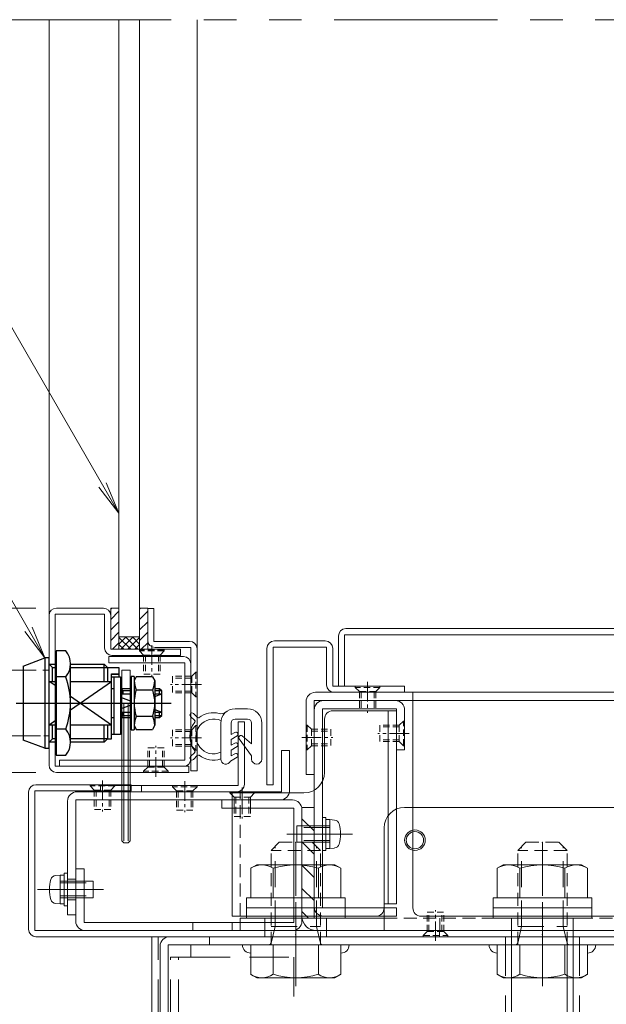
# Model space of a CAD drawing. Extents: x -8881 to 1094, y -6233 to 457.
# Drawn here: x -2188 to -1475, y -5205 to -4006 of the extents above; entities that cross this region are included whole.
import ezdxf

# ---------------------------------------------------------------- set-up
doc = ezdxf.new("R2010")
doc.units = 0
doc.header["$LTSCALE"] = 25
for name, pattern in [('CENTER2', [28.575, 19.05, -3.175, 3.175, -3.175]), ('DASHED2', [9.525, 6.35, -3.175]), ('JBORDER', [23, 20, -1, 1, -1]), ('PHANTOM2', [31.75, 15.875, -3.175, 3.175, -3.175, 3.175, -3.175])]:
    doc.linetypes.add(name, pattern=pattern)
for name, color, linetype, lineweight in [('AM_0', 7, 'CONTINUOUS', 20), ('AM_11', 3, 'PHANTOM2', 9), ('AM_2', 121, 'CONTINUOUS', 9), ('AM_3', 6, 'DASHED2', 9), ('AM_5', 3, 'CONTINUOUS', 9), ('AM_7', 4, 'CENTER2', 9), ('AM_8', 1, 'CONTINUOUS', 9), ('CONT_M_3', 3, 'CONTINUOUS', 20), ('CONT_M_6', 6, 'CONTINUOUS', 20), ('DASH_M_3', 3, 'DASHED2', 20)]:
    doc.layers.add(name, color=color, linetype=linetype, lineweight=lineweight)
doc.layers.add('LAYER18', color=7, linetype='CONTINUOUS')

msp = doc.modelspace()

# ---------------------------------------------------------------- linework, layer by layer
at = {"layer": 'AM_0'}
for p, q in [((-2152.4, -4006.3), (-2152.4, -4731.5)), ((-1972.4, -4772), (-1972.4, -4006.3)), ((-2152.4, -4913.5), (-2152.4, -4731.5)), ((-2144.9, -4730), (-2144.9, -4915)), ((-2084.9, -4730), (-2144.9, -4730)), ((-2086.4, -4722.5), (-2143.4, -4722.5)), ((-2084.9, -4730), (-2084.9, -4771)), ((-2077.4, -4731.5), (-2077.4, -4772.5)), ((-1879.9, -4770), (-1879.9, -4937.5)), ((-1879.9, -4770), (-1814.9, -4770)), ((-1878.4, -4762.5), (-1816.4, -4762.5)), ((-1814.9, -4770), (-1814.9, -4816)), ((-1992.4, -4772.5), (-2077.4, -4772.5)), ((-1992.4, -4780), (-2075.9, -4780)), ((-1992.4, -4780), (-1992.4, -4772.5)), ((-1992.4, -4780), (-1992.4, -4772.5)), ((-1887.4, -4771.5), (-1887.4, -4937.5)), ((-1807.4, -4771.5), (-1807.4, -4817.5)), ((-2402.4, -4798.1), (-2183.9, -4798.1)), ((-1807.4, -4817.5), (-1719.9, -4817.5)), ((-1719.9, -4817.5), (-1719.9, -4825)), ((-1805.9, -4825), (-1719.9, -4825)), ((-1818.4, -4835), (-1729.9, -4835)), ((-1829.9, -5086), (-1829.9, -4846.5)), ((-1819.9, -4845), (-1729.9, -4845)), ((-1819.9, -5087.5), (-1819.9, -4845)), ((-1729.9, -4845), (-1729.9, -4895)), ((-1719.9, -4845), (-1719.9, -4895)), ((-2402.4, -4878.1), (-2170.6, -4878.1)), ((-1859.9, -4896), (-1869.9, -4896)), ((-1869.9, -4946), (-1869.9, -4896)), ((-1859.9, -4944.5), (-1859.9, -4896)), ((-1729.9, -4895), (-1719.9, -4895)), ((-2144.9, -4915), (-1982.4, -4915)), ((-2143.4, -4922.5), (-1982.4, -4922.5)), ((-1982.4, -4922.5), (-1982.4, -4915)), ((-2168.4, -4937.5), (-2052.4, -4937.5)), ((-2052.4, -4937.5), (-2052.4, -4945)), ((-1887.4, -4937.5), (-1879.9, -4937.5)), ((-2177.4, -4946.5), (-2177.4, -5113.5)), ((-2169.9, -4945), (-2169.9, -5115)), ((-2169.9, -4945), (-2052.4, -4945)), ((-1869.9, -4946), (-2118.4, -4946)), ((-1917.4, -4948.5), (-1917.4, -4973.5)), ((-2129.9, -5096), (-2129.9, -4957.5)), ((-1869.9, -4956), (-2119.9, -4956)), ((-2119.9, -5096), (-2119.9, -4956)), ((-1942.4, -4966), (-1942.4, -4956)), ((-1856.4, -4956), (-1942.4, -4956)), ((-1927.4, -4966), (-1927.4, -4956)), ((-1907.4, -4956), (-1907.4, -4966)), ((-1854.9, -4966), (-1942.4, -4966)), ((-1854.9, -5105), (-1854.9, -4966)), ((-1844.9, -5103.5), (-1844.9, -4967.5)), ((-1815.9, -4977.5), (-1819.9, -4977.5)), ((-1819.9, -4977.5), (-1819.9, -5017.5)), ((-1815.9, -5017.5), (-1815.9, -4977.5)), ((-1815.9, -5015), (-1815.9, -4980)), ((-1815.9, -4980), (-1810.9, -4980)), ((-1810.9, -5015), (-1810.9, -4980)), ((-1805.3, -4980.5), (-1810.9, -4980)), ((-1810.9, -4980), (-1810.9, -5015)), ((-1810.9, -4987.5), (-1850.9, -4987.5)), ((-1850.9, -5007.5), (-1850.9, -4987.5)), ((-1810.9, -5007.5), (-1850.9, -5007.5)), ((-1819.9, -5017.5), (-1815.9, -5017.5)), ((-1810.9, -5015), (-1815.9, -5015)), ((-1805.3, -5014.5), (-1810.9, -5015)), ((-2133.9, -5045), (-2133.9, -5085)), ((-2129.9, -5045), (-2133.9, -5045)), ((-2129.9, -5085), (-2129.9, -5045)), ((-2119.9, -5103.5), (-2119.9, -5040)), ((-2109.9, -5040), (-2119.9, -5040)), ((-2109.9, -5105), (-2109.9, -5040)), ((-1899.9, -5035), (-1907.2, -5039.2)), ((-1907.2, -5039.2), (-1907.2, -5075)), ((-1804.9, -5035), (-1899.9, -5035)), ((-1879.8, -5039.2), (-1879.8, -5075)), ((-1824.9, -5039.2), (-1824.9, -5075)), ((-1804.9, -5035), (-1797.5, -5039.2)), ((-1797.5, -5039.2), (-1797.5, -5075)), ((-1599.9, -5035), (-1607.2, -5039.2)), ((-1607.2, -5039.2), (-1607.2, -5075)), ((-1504.9, -5035), (-1599.9, -5035)), ((-1579.8, -5039.2), (-1579.8, -5075)), ((-1524.9, -5039.2), (-1524.9, -5075)), ((-1504.9, -5035), (-1497.5, -5039.2)), ((-1497.5, -5039.2), (-1497.5, -5075)), ((-2144.5, -5048), (-2138.9, -5047.5)), ((-2138.9, -5047.5), (-2138.9, -5082.5)), ((-2138.9, -5047.5), (-2133.9, -5047.5)), ((-2138.9, -5082.5), (-2138.9, -5047.5)), ((-2138.9, -5055), (-2098.9, -5055)), ((-2133.9, -5047.5), (-2133.9, -5082.5)), ((-2129.9, -5052.5), (-2119.9, -5052.5)), ((-2098.9, -5055), (-2098.9, -5075)), ((-2137.4, -5065), (-2112.4, -5065)), ((-2138.9, -5075), (-2098.9, -5075)), ((-2119.9, -5077.5), (-2129.9, -5077.5)), ((-1792.4, -5075), (-1912.4, -5075)), ((-1912.4, -5075), (-1912.4, -5100)), ((-1792.4, -5075), (-1792.4, -5100)), ((-1492.4, -5075), (-1612.4, -5075)), ((-1612.4, -5075), (-1612.4, -5100)), ((-1492.4, -5075), (-1492.4, -5100)), ((-2144.5, -5082), (-2138.9, -5082.5)), ((-2133.9, -5082.5), (-2138.9, -5082.5)), ((-2133.9, -5085), (-2129.9, -5085)), ((-1792.4, -5087.5), (-1912.4, -5087.5)), ((-1729.9, -5087.5), (-1819.9, -5087.5)), ((-1729.9, -5097.5), (-1729.9, -5087.5)), ((-1492.4, -5087.5), (-1612.4, -5087.5)), ((-2119.9, -5096), (-2129.9, -5096)), ((-1854.9, -5105), (-2109.9, -5105)), ((-1977.4, -5105), (-1977.4, -5115)), ((-1929.9, -5105), (-1929.9, -5115)), ((-1792.4, -5100), (-1912.4, -5100)), ((-1729.9, -5097.5), (-1818.4, -5097.5)), ((-1492.4, -5100), (-1612.4, -5100)), ((-2169.9, -5115), (-934.9, -5115)), ((-1856.4, -5115), (-2108.4, -5115)), ((-2168.4, -5122.5), (-936.4, -5122.5)), ((-2027.4, -5579.4), (-2027.4, -5122.5)), ((-2027.4, -5122.5), (-1522.4, -5122.5)), ((-1077.4, -5122.5), (-1597.4, -5122.5)), ((-1589.9, -5122.5), (-1589.9, -5579.4)), ((-1522.4, -5122.5), (-1522.4, -5579.4)), ((-1514.9, -5122.5), (-1514.9, -5579.4)), ((-1907.2, -5168.3), (-1907.2, -5132.5)), ((-1907.2, -5132.5), (-1797.5, -5132.5)), ((-1879.8, -5168.3), (-1879.8, -5132.5)), ((-1824.9, -5168.3), (-1824.9, -5132.5)), ((-1797.5, -5168.3), (-1797.5, -5132.5)), ((-1607.2, -5168.3), (-1607.2, -5132.5)), ((-1607.2, -5132.5), (-1497.5, -5132.5)), ((-1579.8, -5168.3), (-1579.8, -5132.5)), ((-1524.9, -5168.3), (-1524.9, -5132.5)), ((-1497.5, -5168.3), (-1497.5, -5132.5)), ((-1899.9, -5172.5), (-1907.2, -5168.3)), ((-1899.9, -5172.5), (-1804.9, -5172.5)), ((-1804.9, -5172.5), (-1797.5, -5168.3)), ((-1599.9, -5172.5), (-1607.2, -5168.3)), ((-1599.9, -5172.5), (-1504.9, -5172.5)), ((-1504.9, -5172.5), (-1497.5, -5168.3))]:
    msp.add_line(p, q, dxfattribs=at)
at = {"layer": 'AM_0', "color": 2}
for p, q in [((-2032.4, -4723), (-2024.9, -4723)), ((-2032.4, -4723), (-2032.4, -4761.5)), ((-2024.9, -4723), (-2024.9, -4763)), ((-1800.4, -4756.5), (-1800.4, -4817.5)), ((-1202.9, -4755), (-1792.9, -4755)), ((-1792.9, -4755), (-1792.9, -4817.5)), ((-1204.4, -4747.5), (-1791.4, -4747.5)), ((-2024.9, -4763), (-1981.4, -4763)), ((-2023.4, -4770.5), (-1979.9, -4770.5)), ((-1979.9, -4770.5), (-1979.9, -4920.5)), ((-1972.4, -4772), (-1972.4, -4920.5)), ((-1800.4, -4817.5), (-1792.9, -4817.5)), ((-1039.9, -4825), (-1828.4, -4825)), ((-1709.9, -4825), (-1709.9, -4835)), ((-1839.9, -4925), (-1839.9, -4836.5)), ((-1039.9, -4835), (-1829.9, -4835)), ((-1829.9, -4925), (-1829.9, -4835)), ((-1709.9, -4835), (-1709.9, -5087.5)), ((-1922.4, -4861), (-1922.4, -4938.5)), ((-1922.4, -4861), (-1914.9, -4861)), ((-1914.9, -4861), (-1914.9, -4937)), ((-1979.9, -4920.5), (-1972.4, -4920.5)), ((-1829.9, -4925), (-1839.9, -4925)), ((-2089.9, -4938.5), (-2089.9, -4946)), ((-2089.9, -4938.5), (-2039.9, -4938.5)), ((-2089.9, -4946), (-2039.9, -4946)), ((-2039.9, -4938.5), (-1922.4, -4938.5)), ((-2039.9, -4938.5), (-2039.9, -4946)), ((-2039.9, -4946), (-1923.9, -4946)), ((-1179.9, -5097.5), (-1699.9, -5097.5))]:
    msp.add_line(p, q, dxfattribs=at)
at = {"layer": 'AM_0', "color": 5}
for p, q in [((-2079.9, -4781.5), (-2079.9, -4789)), ((-1988.9, -4781.5), (-2079.9, -4781.5)), ((-1987.4, -4789), (-2079.9, -4789)), ((-1987.4, -4789), (-1987.4, -4907.5)), ((-1979.9, -4790.5), (-1979.9, -4906)), ((-2139.9, -4907.5), (-2139.9, -4915)), ((-1987.4, -4907.5), (-2139.9, -4907.5)), ((-1988.9, -4915), (-2139.9, -4915)), ((-1844.9, -4965), (-1829.9, -4965)), ((-1844.9, -4965), (-1844.9, -5097.5)), ((-1829.9, -4965), (-1829.9, -5100)), ((-1719.9, -4965), (-1144.9, -4965)), ((-1744.9, -4990), (-1744.9, -5115)), ((-1919.9, -5100), (-1919.9, -5115)), ((-1844.9, -5100), (-1919.9, -5100)), ((-1829.9, -5100), (-1844.9, -5100)), ((-1829.9, -5100), (-1744.9, -5100)), ((-1827.4, -5115), (-1919.9, -5115)), ((-1827.4, -5115), (-1037.4, -5115))]:
    msp.add_line(p, q, dxfattribs=at)
at = {"layer": 'AM_0', "color": 4}
for p, q in [((-2063.9, -4798.1), (-2063.9, -5005.6)), ((-2063.9, -4798.1), (-2053.9, -4798.1)), ((-2053.9, -5005.6), (-2053.9, -4798.1)), ((-2061.4, -4838.1), (-2061.4, -5005.6)), ((-2056.4, -5005.6), (-2056.4, -4838.1)), ((-2063.9, -5005.6), (-2061.4, -5008.1)), ((-2061.4, -5008.1), (-2056.4, -5008.1)), ((-2056.4, -5008.1), (-2053.9, -5005.6))]:
    msp.add_line(p, q, dxfattribs=at)
at = {"layer": 'AM_0', "color": 3}
for p, q in [((-1729.9, -4847.5), (-1807.4, -4847.5)), ((-1739.9, -5082.5), (-1739.9, -4847.5)), ((-1729.9, -5082.5), (-1729.9, -4847.5)), ((-1817.4, -4857.5), (-1817.4, -4922.5)), ((-1929.9, -5097.5), (-1929.9, -4947.5)), ((-1842.4, -4947.5), (-1929.9, -4947.5)), ((-1744.9, -5087.5), (-1744.9, -5082.5)), ((-1729.9, -5082.5), (-1744.9, -5082.5)), ((-1754.9, -5097.5), (-1929.9, -5097.5)), ((-2005.9, -5122.5), (-1098.9, -5122.5)), ((-2017.4, -5134), (-2017.4, -5511)), ((-2007.4, -5512.5), (-2007.4, -5132.5)), ((-2007.4, -5132.5), (-1097.4, -5132.5))]:
    msp.add_line(p, q, dxfattribs=at)
at = {"layer": 'AM_0', "color": 6}
for p, q in [((-1957.4, -5122.5), (-1147.4, -5122.5)), ((-1957.4, -5132.5), (-1957.4, -5122.5)), ((-1957.4, -5132.5), (-1147.4, -5132.5))]:
    msp.add_line(p, q, dxfattribs=at)
at = {"layer": 'AM_0', "color": 5}
for radius in [12.5, 10.5]:
    msp.add_circle((-1707.4, -5005), radius, dxfattribs=at)
at = {"layer": 'AM_0'}
for centre, radius, start, end in [((-2143.4, -4731.5), 9, 90, 180), ((-2086.4, -4731.5), 9, 0, 90), ((-1878.4, -4771.5), 9, 90, 180), ((-1816.4, -4771.5), 9, 0, 90), ((-2075.9, -4771), 9, 180, 270), ((-1805.9, -4816), 9, 180, 270), ((-1818.4, -4846.5), 11.5, 90, 180), ((-1731.4, -4846.5), 11.5, 0, 90), ((-2143.4, -4913.5), 9, 180, 270), ((-2168.4, -4946.5), 9, 90, 180), ((-2118.4, -4957.5), 11.5, 90, 180), ((-1871.4, -4944.5), 11.5, 270, 0), ((-1856.4, -4967.5), 11.5, 0, 90), ((-1805.8, -4987), 6.5, 15.8808, 85), ((-1842.9, -4997.5), 45, 344.1191, 15.8809), ((-1805.8, -5008), 6.5, 275.0001, 344.1191), ((-1893.5, -5059.3), 24.3, 55.616, 124.384), ((-1852.4, -5125.8), 90.8, 72.4122, 107.5878), ((-1811.2, -5059.3), 24.3, 55.616, 124.384), ((-1593.5, -5059.3), 24.3, 55.616, 124.384), ((-1552.4, -5125.8), 90.8, 72.4122, 107.5878), ((-1511.2, -5059.3), 24.3, 55.616, 124.384), ((-2106.9, -5065), 45, 164.1191, 195.8809), ((-2143.9, -5054.5), 6.5, 95.0001, 164.1191), ((-2143.9, -5075.5), 6.5, 195.8808, 265), ((-1818.4, -5086), 11.5, 180, 270), ((-2108.4, -5103.5), 11.5, 180, 270), ((-1856.4, -5103.5), 11.5, 270, 0), ((-2168.4, -5113.5), 9, 180, 270), ((-1893.5, -5148.2), 24.3, 235.616, 304.384), ((-1852.4, -5081.7), 90.8, 252.4122, 287.5878), ((-1811.2, -5148.2), 24.3, 235.616, 304.384), ((-1593.5, -5148.2), 24.3, 235.616, 304.384), ((-1552.4, -5081.7), 90.8, 252.4122, 287.5878), ((-1511.2, -5148.2), 24.3, 235.616, 304.384)]:
    msp.add_arc(centre, radius, start, end, dxfattribs=at)
at = {"layer": 'AM_0', "color": 2}
for centre, radius, start, end in [((-1791.4, -4756.5), 9, 90, 180), ((-2023.4, -4761.5), 9, 180, 270), ((-1981.4, -4772), 9, 0, 90), ((-1828.4, -4836.5), 11.5, 90, 180), ((-1923.9, -4937), 9, 270, 0), ((-1699.9, -5087.5), 10, 180, 270)]:
    msp.add_arc(centre, radius, start, end, dxfattribs=at)
at = {"layer": 'AM_0', "color": 5}
for centre, radius, start, end in [((-1988.9, -4790.5), 9, 0, 90), ((-1988.9, -4906), 9, 270, 0), ((-1719.9, -4990), 25, 90, 180), ((-1827.4, -5097.5), 17.5, 180, 270)]:
    msp.add_arc(centre, radius, start, end, dxfattribs=at)
at = {"layer": 'AM_0', "color": 3}
for centre, radius, start, end in [((-1807.4, -4857.5), 10, 90, 180), ((-1842.4, -4922.5), 25, 270, 0), ((-1754.9, -5087.5), 10, 270, 0), ((-2005.9, -5134), 11.5, 90, 180)]:
    msp.add_arc(centre, radius, start, end, dxfattribs=at)
at = {"layer": 'AM_0'}
for p in [(-1852.4, -5120), (-1552.4, -5120)]:
    msp.add_point(p, dxfattribs=at)
at = {"layer": 'AM_11', "ltscale": 0.5}
msp.add_line((-2202.4, -4006.3), (-902.4, -4006.3), dxfattribs=at)
at = {"layer": 'AM_2'}
for p, q in [((-2067.4, -4006.3), (-2067.4, -4757.5)), ((-2042.4, -4757.5), (-2042.4, -4006.3)), ((-2067.4, -4757.5), (-2042.4, -4757.5))]:
    msp.add_line(p, q, dxfattribs=at)
for centre, start, end in [((-1907.2, -5132.5), 180, 270), ((-1797.5, -5132.5), 270, 0), ((-1607.2, -5132.5), 180, 270), ((-1497.5, -5132.5), 270, 0)]:
    msp.add_arc(centre, 10, start, end, dxfattribs=at)
at = {"layer": 'AM_3', "ltscale": 0.05}
for p, q in [((-2012.4, -4773.1), (-2042.4, -4773.1)), ((-2042.4, -4773.1), (-2042.4, -4774.6)), ((-2012.4, -4774.6), (-2042.4, -4774.6)), ((-2037.4, -4779.6), (-2042.4, -4774.6)), ((-2017.4, -4779.6), (-2037.4, -4779.6)), ((-2037.4, -4779.6), (-2037.4, -4803.1)), ((-2035.3, -4779.6), (-2035.3, -4803.1)), ((-2019.5, -4779.6), (-2019.5, -4803.1)), ((-2012.4, -4774.6), (-2017.4, -4779.6)), ((-2017.4, -4779.6), (-2017.4, -4803.1)), ((-2012.4, -4773.1), (-2012.4, -4774.6)), ((-2017.4, -4803.1), (-2037.4, -4803.1)), ((-2002.4, -4805.5), (-2002.4, -4825.5)), ((-1978.9, -4805.5), (-2002.4, -4805.5)), ((-1973.9, -4800.5), (-1978.9, -4805.5)), ((-1978.9, -4805.5), (-1978.9, -4825.5)), ((-1973.9, -4800.5), (-1973.9, -4830.5)), ((-1972.4, -4800.5), (-1973.9, -4800.5)), ((-1972.4, -4800.5), (-1972.4, -4830.5)), ((-1978.9, -4807.6), (-2002.4, -4807.6)), ((-1749.9, -4817.5), (-1779.9, -4817.5)), ((-1779.9, -4817.5), (-1779.9, -4819)), ((-1749.9, -4817.5), (-1749.9, -4819)), ((-1978.9, -4823.4), (-2002.4, -4823.4)), ((-1978.9, -4825.5), (-2002.4, -4825.5)), ((-1978.9, -4825.5), (-1973.9, -4830.5)), ((-1749.9, -4819), (-1779.9, -4819)), ((-1774.9, -4824), (-1779.9, -4819)), ((-1754.9, -4824), (-1774.9, -4824)), ((-1774.9, -4824), (-1774.9, -4847.5)), ((-1772.8, -4824), (-1772.8, -4847.5)), ((-1757, -4824), (-1757, -4847.5)), ((-1749.9, -4819), (-1754.9, -4824)), ((-1754.9, -4824), (-1754.9, -4847.5)), ((-1972.4, -4830.5), (-1973.9, -4830.5)), ((-1754.9, -4847.5), (-1774.9, -4847.5)), ((-1973.9, -4865.5), (-1978.9, -4870.5)), ((-1973.9, -4865.5), (-1973.9, -4895.5)), ((-1972.4, -4865.5), (-1973.9, -4865.5)), ((-1972.4, -4865.5), (-1972.4, -4895.5)), ((-1839.9, -4865), (-1839.9, -4895)), ((-1839.9, -4865), (-1838.4, -4865)), ((-1838.4, -4865), (-1838.4, -4895)), ((-1838.4, -4865), (-1833.4, -4870)), ((-1749.9, -4885), (-1749.9, -4865)), ((-1726.4, -4865), (-1749.9, -4865)), ((-1726.4, -4865), (-1721.4, -4860)), ((-1726.4, -4885), (-1726.4, -4865)), ((-1721.4, -4890), (-1721.4, -4860)), ((-1719.9, -4860), (-1721.4, -4860)), ((-1719.9, -4890), (-1719.9, -4860)), ((-2002.4, -4870.5), (-2002.4, -4890.5)), ((-1978.9, -4870.5), (-2002.4, -4870.5)), ((-1978.9, -4872.6), (-2002.4, -4872.6)), ((-1978.9, -4870.5), (-1978.9, -4890.5)), ((-1833.4, -4870), (-1833.4, -4890)), ((-1833.4, -4870), (-1809.9, -4870)), ((-1833.4, -4872.1), (-1809.9, -4872.1)), ((-1809.9, -4870), (-1809.9, -4890)), ((-1726.4, -4867.1), (-1749.9, -4867.1)), ((-2170.6, -4878.1), (-2152.4, -4878.1)), ((-1978.9, -4888.4), (-2002.4, -4888.4)), ((-1833.4, -4887.9), (-1809.9, -4887.9)), ((-1726.4, -4882.9), (-1749.9, -4882.9)), ((-1726.4, -4885), (-1749.9, -4885)), ((-1721.4, -4890), (-1726.4, -4885)), ((-2012.4, -4892.5), (-2032.4, -4892.5)), ((-2032.4, -4916), (-2032.4, -4892.5)), ((-2030.3, -4916), (-2030.3, -4892.5)), ((-2014.5, -4916), (-2014.5, -4892.5)), ((-2012.4, -4916), (-2012.4, -4892.5)), ((-1978.9, -4890.5), (-2002.4, -4890.5)), ((-1978.9, -4890.5), (-1973.9, -4895.5)), ((-1972.4, -4895.5), (-1973.9, -4895.5)), ((-1839.9, -4895), (-1838.4, -4895)), ((-1833.4, -4890), (-1838.4, -4895)), ((-1833.4, -4890), (-1809.9, -4890)), ((-1719.9, -4890), (-1721.4, -4890)), ((-2032.4, -4916), (-2037.4, -4921)), ((-2007.4, -4921), (-2037.4, -4921)), ((-2037.4, -4922.5), (-2037.4, -4921)), ((-2007.4, -4922.5), (-2037.4, -4922.5)), ((-2012.4, -4916), (-2032.4, -4916)), ((-2007.4, -4921), (-2012.4, -4916)), ((-2007.4, -4922.5), (-2007.4, -4921)), ((-2072.4, -4937.5), (-2102.4, -4937.5)), ((-2102.4, -4937.5), (-2102.4, -4939)), ((-2072.4, -4937.5), (-2072.4, -4939)), ((-2072.4, -4939), (-2102.4, -4939)), ((-2097.4, -4944), (-2102.4, -4939)), ((-2077.4, -4944), (-2097.4, -4944)), ((-2097.4, -4944), (-2097.4, -4967.5)), ((-2095.3, -4944), (-2095.3, -4967.5)), ((-2079.5, -4944), (-2079.5, -4967.5)), ((-2072.4, -4939), (-2077.4, -4944)), ((-2077.4, -4944), (-2077.4, -4967.5)), ((-1972.4, -4938.5), (-2002.4, -4938.5)), ((-2002.4, -4938.5), (-2002.4, -4940)), ((-1972.4, -4940), (-2002.4, -4940)), ((-1997.4, -4945), (-2002.4, -4940)), ((-1977.4, -4945), (-1997.4, -4945)), ((-1997.4, -4945), (-1997.4, -4968.5)), ((-1995.3, -4945), (-1995.3, -4968.5)), ((-1979.5, -4945), (-1979.5, -4968.5)), ((-1972.4, -4940), (-1977.4, -4945)), ((-1977.4, -4945), (-1977.4, -4968.5)), ((-1972.4, -4938.5), (-1972.4, -4940)), ((-1902.4, -4946), (-1932.4, -4946)), ((-1932.4, -4946), (-1932.4, -4947.5)), ((-1902.4, -4947.5), (-1932.4, -4947.5)), ((-1927.4, -4952.5), (-1932.4, -4947.5)), ((-1902.4, -4947.5), (-1907.4, -4952.5)), ((-1902.4, -4946), (-1902.4, -4947.5)), ((-1907.4, -4952.5), (-1927.4, -4952.5)), ((-1927.4, -4952.5), (-1927.4, -4976)), ((-1925.3, -4952.5), (-1925.3, -4976)), ((-1909.5, -4952.5), (-1909.5, -4976)), ((-1907.4, -4952.5), (-1907.4, -4976)), ((-2077.4, -4967.5), (-2097.4, -4967.5)), ((-1977.4, -4968.5), (-1997.4, -4968.5)), ((-1907.4, -4976), (-1927.4, -4976)), ((-1692.4, -5092.5), (-1672.4, -5092.5)), ((-1692.4, -5116), (-1692.4, -5092.5)), ((-1690.3, -5116), (-1690.3, -5092.5)), ((-1674.5, -5116), (-1674.5, -5092.5)), ((-1672.4, -5116), (-1672.4, -5092.5)), ((-1697.4, -5121), (-1692.4, -5116)), ((-1692.4, -5116), (-1672.4, -5116)), ((-1672.4, -5116), (-1667.4, -5121)), ((-1697.4, -5121), (-1667.4, -5121)), ((-1697.4, -5122.5), (-1697.4, -5121)), ((-1697.4, -5122.5), (-1667.4, -5122.5)), ((-1667.4, -5122.5), (-1667.4, -5121))]:
    msp.add_line(p, q, dxfattribs=at)
at = {"layer": 'AM_3', "ltscale": 0.1}
for p, q in [((-2183.9, -4798.1), (-2152.4, -4798.1)), ((-2152.4, -4798.1), (-2152.4, -4878.1)), ((-1882.4, -5017.5), (-1872.4, -5007.5)), ((-1872.4, -5007.5), (-1832.4, -5007.5)), ((-1832.4, -5007.5), (-1822.4, -5017.5)), ((-1582.4, -5017.5), (-1572.4, -5007.5)), ((-1572.4, -5007.5), (-1532.4, -5007.5)), ((-1532.4, -5007.5), (-1522.4, -5017.5)), ((-1822.4, -5017.5), (-1882.4, -5017.5)), ((-1882.4, -5132.5), (-1882.4, -5017.5)), ((-1822.4, -5132.5), (-1822.4, -5017.5)), ((-1522.4, -5017.5), (-1582.4, -5017.5)), ((-1582.4, -5132.5), (-1582.4, -5017.5)), ((-1522.4, -5132.5), (-1522.4, -5017.5))]:
    msp.add_line(p, q, dxfattribs=at)
at = {"layer": 'AM_3', "color": 3, "ltscale": 0.1}
msp.add_line((-1919.9, -5097.5), (-1919.9, -4947.5), dxfattribs=at)
at = {"layer": 'AM_3', "ltscale": 0.2}
for p, q in [((-1810.9, -4989.6), (-1850.9, -4989.6)), ((-1810.9, -5005.4), (-1850.9, -5005.4)), ((-1877.6, -5110), (-1877.6, -5012.7)), ((-1827.1, -5110), (-1827.1, -5012.7)), ((-1577.6, -5110), (-1577.6, -5012.7)), ((-1527.1, -5110), (-1527.1, -5012.7)), ((-2138.9, -5057.1), (-2098.9, -5057.1)), ((-2138.9, -5072.9), (-2098.9, -5072.9)), ((-1882.4, -5110), (-1822.4, -5110)), ((-1882.4, -5130.2), (-1877.6, -5110)), ((-1822.3, -5130.2), (-1827.1, -5110)), ((-1582.4, -5110), (-1522.4, -5110)), ((-1582.4, -5130.2), (-1577.6, -5110)), ((-1522.3, -5130.2), (-1527.1, -5110))]:
    msp.add_line(p, q, dxfattribs=at)
at = {"layer": 'AM_3'}
for p, q in [((-1889.9, -5115), (-1889.9, -5100)), ((-1814.9, -5115), (-1814.9, -5100)), ((-1677.3, -5115), (-1677.3, -5100)), ((-1589.9, -5100), (-1589.9, -5115)), ((-1514.9, -5115), (-1514.9, -5100)), ((-1889.9, -5115), (-1889.9, -5122.5)), ((-1814.9, -5122.5), (-1814.9, -5115)), ((-1677.4, -5122.5), (-1677.4, -5115)), ((-1589.9, -5115), (-1589.9, -5122.5)), ((-1514.9, -5122.5), (-1514.9, -5115))]:
    msp.add_line(p, q, dxfattribs=at)
at = {"layer": 'AM_3', "color": 5, "ltscale": 0.1}
msp.add_line((-1744.9, -5100), (-1119.9, -5100), dxfattribs=at)
at = {"layer": 'AM_3', "ltscale": 0.3}
for p, q in [((-2019.9, -5579.4), (-2019.9, -5122.5)), ((-1597.4, -5122.5), (-1597.4, -5579.4)), ((-1597.4, -5122.5), (-1597.4, -5579.4)), ((-1507.4, -5122.5), (-1507.4, -5579.4)), ((-1979.9, -5147.5), (-1979.9, -5132.5)), ((-1979.9, -5132.5), (-1124.9, -5132.5)), ((-2004.9, -5147.5), (-1979.9, -5147.5)), ((-2004.9, -5579.4), (-2004.9, -5147.5)), ((-1994.9, -5579.4), (-1994.9, -5147.5)), ((-1979.9, -5147.5), (-1854.9, -5147.5)), ((-1854.9, -5147.5), (-1854.9, -5579.4))]:
    msp.add_line(p, q, dxfattribs=at)
at = {"layer": 'AM_3', "ltscale": 0.2}
for centre, start, end in [((-1885.4, -5129.5), 270, 0), ((-1819.4, -5129.5), 180, 270), ((-1585.4, -5129.5), 270, 0), ((-1519.4, -5129.5), 180, 270)]:
    msp.add_arc(centre, 3, start, end, dxfattribs=at)
at = {"layer": 'AM_3', "ltscale": 0.1}
for p in [(-1852.4, -5007.5), (-1552.4, -5007.5)]:
    msp.add_point(p, dxfattribs=at)
at = {"layer": 'AM_5', "color": 3}
for p, q in [((-2087.4, -4572.5, 1500), (-2301.7, -4201.3, 1500)), ((-2177.4, -4748.4, 1500), (-2301.7, -4533.1, 1500)), ((-2091.9, -4575.1, 1500), (-2067.4, -4607.1, 1500)), ((-2087.4, -4572.5, 1500), (-2067.4, -4607.1, 1500)), ((-2082.8, -4569.9, 1500), (-2067.4, -4607.1, 1500)), ((-2172.8, -4745.8, 1500), (-2157.4, -4783.1, 1500)), ((-2181.9, -4751, 1500), (-2157.4, -4783.1, 1500)), ((-2177.4, -4748.4, 1500), (-2157.4, -4783.1, 1500))]:
    msp.add_line(p, q, dxfattribs=at)
at = {"layer": 'AM_5'}
for p, q in [((-2168.4, -4722.5), (-3327.4, -4722.5)), ((-2168.4, -4722.5), (-3327.4, -4722.5)), ((-2168.4, -4922.5), (-3502.4, -4922.5)), ((-2168.4, -4922.5), (-3502.4, -4922.5)), ((-2168.4, -4922.5), (-3327.4, -4922.5))]:
    msp.add_line(p, q, dxfattribs=at)
at = {"layer": 'AM_7', "ltscale": 0.05}
for p, q in [((-2027.4, -4767.8), (-2027.4, -4805.6)), ((-1967.1, -4815.5), (-2004.9, -4815.5)), ((-1764.9, -4812.2), (-1764.9, -4850)), ((-1714.6, -4875), (-1752.4, -4875)), ((-1967.1, -4880.5), (-2004.9, -4880.5)), ((-1845.1, -4880), (-1807.4, -4880)), ((-2022.4, -4927.7), (-2022.4, -4890)), ((-2087.4, -4932.2), (-2087.4, -4970)), ((-1987.4, -4933.2), (-1987.4, -4971)), ((-1917.4, -4940.7), (-1917.4, -4978.5)), ((-1682.4, -5127.7), (-1682.4, -5090))]:
    msp.add_line(p, q, dxfattribs=at)
at = {"layer": 'AM_7', "ltscale": 0.2}
for p, q in [((-1783.4, -4997.5), (-1863.4, -4997.5)), ((-1852.4, -5182.5), (-1852.4, -5007.5)), ((-1552.4, -5182.5), (-1552.4, -5007.5)), ((-2166.3, -5065), (-2086.4, -5065))]:
    msp.add_line(p, q, dxfattribs=at)
at = {"layer": 'AM_7', "ltscale": 0.1}
for p, q in [((-1852.4, -5025), (-1852.4, -5105)), ((-1552.4, -5025), (-1552.4, -5105))]:
    msp.add_line(p, q, dxfattribs=at)
at = {"layer": 'AM_7'}
for p, q in [((-1852.4, -5122.5), (-1852.4, -5092.5)), ((-1552.4, -5122.5), (-1552.4, -5092.5)), ((-1852.4, -5130), (-1852.4, -5107.5)), ((-1552.4, -5130), (-1552.4, -5107.5))]:
    msp.add_line(p, q, dxfattribs=at)
at = {"layer": 'AM_7', "ltscale": 0.2}
for p in [(-1810.9, -4997.5), (-2138.9, -5065)]:
    msp.add_point(p, dxfattribs=at)
at = {"layer": 'AM_8'}
for p, q in [((-2076.2, -4722.5), (-2077.4, -4723.6)), ((-2067.4, -4726.4), (-2077.4, -4736.4)), ((-2041.2, -4722.5), (-2042.4, -4723.6)), ((-2032.4, -4726.4), (-2042.4, -4736.4)), ((-2067.4, -4739.1), (-2077.4, -4749.1)), ((-2032.4, -4739.1), (-2042.4, -4749.1)), ((-2067.4, -4751.8), (-2077.4, -4761.8)), ((-2058.6, -4757.5), (-2067.4, -4766.3)), ((-2067.1, -4757.5), (-2067.4, -4757.8)), ((-2050.1, -4757.5), (-2065.1, -4772.5)), ((-2059.6, -4757.5), (-2044.6, -4772.5)), ((-2051.1, -4757.5), (-2042.4, -4766.3)), ((-2042.6, -4757.5), (-2042.4, -4757.8)), ((-2032.4, -4751.8), (-2042.4, -4761.8)), ((-2067.4, -4764.6), (-2075.3, -4772.5)), ((-2067.4, -4758.2), (-2053.1, -4772.5)), ((-2067.4, -4766.7), (-2061.6, -4772.5)), ((-2042.4, -4758.2), (-2056.6, -4772.5)), ((-2042.4, -4766.7), (-2048.1, -4772.5)), ((-2032.4, -4764.6), (-2040.3, -4772.5)), ((-1830.4, -4965), (-1829.9, -4965.5)), ((-1844.9, -4978.8), (-1829.9, -4993.8)), ((-1844.9, -5007.1), (-1829.9, -5022.1)), ((-1844.9, -5035.3), (-1829.9, -5050.3)), ((-1844.9, -5063.6), (-1829.9, -5078.6)), ((-1844.9, -5091.9), (-1836.8, -5100))]:
    msp.add_line(p, q, dxfattribs=at)
at = {"layer": 'CONT_M_3'}
for p, q in [((-2042.4, -4757.5), (-2067.4, -4757.5)), ((-2042.4, -4757.5), (-2067.4, -4757.5)), ((-2067.4, -4772.5), (-2067.4, -4757.5)), ((-2042.4, -4772.5), (-2042.4, -4757.5)), ((-2042.4, -4772.5), (-2067.4, -4772.5))]:
    msp.add_line(p, q, dxfattribs=at)
at = {"layer": 'CONT_M_6'}
for p, q in [((-1976.8, -4850.7), (-1971.8, -4855.8)), ((-1926.1, -4845), (-1911.1, -4845)), ((-1975.3, -4859.3), (-1980.4, -4854.3)), ((-1943.6, -4862.5), (-1943.6, -4872.5)), ((-1931.1, -4862.5), (-1931.1, -4876.5)), ((-1911.1, -4857.5), (-1926.1, -4857.5)), ((-1906.1, -4887.5), (-1906.1, -4862.5)), ((-1893.6, -4862.5), (-1893.6, -4906.2)), ((-1943.6, -4906.2), (-1943.6, -4872.5)), ((-1926.3, -4873.8), (-1931.1, -4876.5)), ((-1923.8, -4878.1), (-1931.1, -4882.5)), ((-1931.1, -4882.5), (-1931.1, -4889.5)), ((-1926.3, -4886.8), (-1931.1, -4889.5)), ((-1921.2, -4881.5), (-1906.1, -4902.5)), ((-1917.5, -4878.1), (-1906.1, -4887.5)), ((-1980.4, -4903.2), (-1975.3, -4898.2)), ((-1971.8, -4901.7), (-1976.8, -4906.8)), ((-1923.8, -4891.1), (-1931.1, -4895.5)), ((-1931.1, -4895.5), (-1931.1, -4902.5)), ((-1926.3, -4899.8), (-1931.1, -4902.5)), ((-1923.8, -4904.1), (-1931.7, -4908.8)), ((-1906.1, -4906.2), (-1906.1, -4902.5))]:
    msp.add_line(p, q, dxfattribs=at)
for centre, radius, start, end in [((-1978.6, -4852.5), 2.5, 45, 225), ((-1952.4, -4878.7), 28.8, 76.5359, 127.4014), ((-1943.3, -4841.1), 10, 256.5359, 308.7893), ((-1926.1, -4862.5), 17.5, 90, 180), ((-1911.1, -4862.5), 17.5, 0, 90), ((-1952.4, -4878.7), 28.8, 142.5986, 217.4014), ((-1976.4, -4860.4), 1.5, 322.5986, 45), ((-1952.4, -4878.7), 21.2, 64.9174, 294.3157), ((-1970.7, -4854.7), 1.5, 225, 307.4014), ((-1926.1, -4862.5), 5, 90, 180), ((-1911.1, -4862.5), 5, 0, 90), ((-1925.1, -4876), 2.5, 300.8742, 119.2973), ((-1919.1, -4880), 2.5, 50.4297, 215.5392), ((-1925.1, -4889), 2.5, 300.8742, 119.2973), ((-1976.4, -4897.1), 1.5, 315, 37.4014), ((-1970.7, -4902.8), 1.5, 52.5986, 135), ((-1952.4, -4878.7), 28.8, 232.5986, 287.7189), ((-1925.1, -4902), 2.5, 300.8742, 119.2973), ((-1978.6, -4905), 2.5, 135, 315), ((-1937.4, -4906.2), 6.25, 180, 335.5745), ((-1899.9, -4906.2), 6.25, 180, 270), ((-1899.9, -4906.2), 6.25, 270, 0)]:
    msp.add_arc(centre, radius, start, end, dxfattribs=at)
at = {"layer": 'DASH_M_3'}
for p, q in [((-2067.4, -4722.5), (-2077.4, -4722.5)), ((-2077.4, -4722.5), (-2077.4, -4772.5)), ((-2067.4, -4722.5), (-2067.4, -4772.5)), ((-2032.4, -4722.5), (-2042.4, -4722.5)), ((-2042.4, -4722.5), (-2042.4, -4772.5)), ((-2032.4, -4722.5), (-2032.4, -4772.5)), ((-2067.4, -4772.5), (-2077.4, -4772.5)), ((-2032.4, -4772.5), (-2042.4, -4772.5))]:
    msp.add_line(p, q, dxfattribs=at)
at = {"layer": 'LAYER18', "color": 4, "linetype": 'Continuous'}
for p, q in [((-2132.1, -4774.5), (-2143.7, -4774.5)), ((-2143.7, -4774.5), (-2143.7, -4901.6)), ((-2183.9, -4793.1), (-2157.4, -4783.1)), ((-2183.9, -4793.1), (-2183.9, -4883.1)), ((-2157.4, -4783.1), (-2157.4, -4893.1)), ((-2152.4, -4783.1), (-2157.4, -4783.1)), ((-2152.4, -4893.1), (-2152.4, -4783.1)), ((-2152.4, -4790.6), (-2143.7, -4790.6)), ((-2148.4, -4794.6), (-2152.4, -4790.6)), ((-2126.2, -4885.6), (-2126.2, -4790.6)), ((-2126.2, -4790.6), (-2085.4, -4790.6)), ((-2081.4, -4794.6), (-2085.4, -4790.6)), ((-2085.4, -4811.7), (-2085.4, -4790.6)), ((-2148.4, -4794.6), (-2143.7, -4794.6)), ((-2148.4, -4811.7), (-2148.4, -4794.6)), ((-2126.2, -4794.6), (-2081.4, -4794.6)), ((-2081.4, -4794.6), (-2081.4, -4811.7)), ((-2081.4, -4794.6), (-2067.4, -4794.6)), ((-2076.4, -4881.6), (-2076.4, -4802.6)), ((-2076.4, -4802.6), (-2067.4, -4802.6)), ((-2076.4, -4803.1), (-2067.4, -4803.1)), ((-2067.4, -4794.6), (-2067.4, -4806.3)), ((-2052.4, -4805.6), (-2052.4, -4870.6)), ((-2048.9, -4805.6), (-2052.4, -4805.6)), ((-2048.9, -4805.6), (-2048.9, -4870.6)), ((-2143.7, -4817.7), (-2152.4, -4811.7)), ((-2152.4, -4811.7), (-2143.7, -4811.7)), ((-2132.1, -4806.3), (-2143.7, -4806.3)), ((-2126.2, -4846.3), (-2076.4, -4811.7)), ((-2126.2, -4811.7), (-2076.4, -4811.7)), ((-2076.4, -4806.3), (-2065.4, -4806.3)), ((-2073.4, -4876.4), (-2073.4, -4806.3)), ((-2065.4, -4806.3), (-2065.4, -4876.4)), ((-2046.4, -4806.1), (-2048.9, -4811.1)), ((-2026.4, -4806.1), (-2046.4, -4806.1)), ((-2026.4, -4806.1), (-2023.9, -4811.1)), ((-2023.9, -4811.1), (-2023.9, -4865.1)), ((-2126.2, -4829.8), (-2076.4, -4864.4)), ((-2073.4, -4820.6), (-2076.4, -4820.6)), ((-2052.4, -4820.6), (-2065.4, -4820.6)), ((-2065.4, -4826.9), (-2052.4, -4826.9)), ((-2064.9, -4826.9), (-2064.9, -4820.6)), ((-2062.4, -4823.1), (-2064.9, -4820.6)), ((-2052.4, -4823.1), (-2062.4, -4823.1)), ((-2062.4, -4826.9), (-2062.4, -4823.1)), ((-2046.4, -4822.1), (-2026.4, -4822.1)), ((-2017.9, -4820.6), (-2023.9, -4820.6)), ((-2015.4, -4823.1), (-2023.9, -4823.1)), ((-2023.9, -4826.9), (-2015.4, -4826.9)), ((-2023.9, -4830), (-2015.4, -4826.9)), ((-2017.9, -4826.9), (-2017.9, -4820.6)), ((-2015.4, -4823.1), (-2017.9, -4820.6)), ((-2015.4, -4853.1), (-2015.4, -4823.1)), ((-2065.4, -4830.9), (-2052.4, -4835.7)), ((-2065.4, -4845.2), (-2052.4, -4840.4)), ((-2065.4, -4849.2), (-2052.4, -4849.2)), ((-2064.9, -4855.6), (-2064.9, -4849.2)), ((-2062.4, -4853.1), (-2064.9, -4855.6)), ((-2062.4, -4853.1), (-2062.4, -4849.2)), ((-2062.4, -4853.1), (-2052.4, -4853.1)), ((-2023.9, -4846.1), (-2015.4, -4849.2)), ((-2023.9, -4849.2), (-2015.4, -4849.2)), ((-2023.9, -4853.1), (-2015.4, -4853.1)), ((-2017.9, -4855.6), (-2017.9, -4849.2)), ((-2017.9, -4855.6), (-2015.4, -4853.1)), ((-2152.4, -4864.4), (-2143.7, -4858.4)), ((-2152.4, -4864.4), (-2143.7, -4864.4)), ((-2148.4, -4881.6), (-2148.4, -4864.4)), ((-2126.2, -4864.4), (-2076.4, -4864.4)), ((-2085.4, -4885.6), (-2085.4, -4864.4)), ((-2081.4, -4864.4), (-2081.4, -4881.6)), ((-2076.4, -4855.6), (-2073.4, -4855.6)), ((-2065.4, -4855.6), (-2052.4, -4855.6)), ((-2048.9, -4865.1), (-2046.4, -4870.1)), ((-2046.4, -4854.1), (-2026.4, -4854.1)), ((-2023.9, -4865.1), (-2026.4, -4870.1)), ((-2023.9, -4855.6), (-2017.9, -4855.6)), ((-2132.1, -4869.8), (-2143.7, -4869.8)), ((-2065.4, -4876.4), (-2076.4, -4876.4)), ((-2052.4, -4870.6), (-2048.9, -4870.6)), ((-2046.4, -4870.1), (-2026.4, -4870.1)), ((-2157.4, -4893.1), (-2183.9, -4883.1)), ((-2148.4, -4881.6), (-2152.4, -4885.6)), ((-2143.7, -4885.6), (-2152.4, -4885.6)), ((-2143.7, -4881.6), (-2148.4, -4881.6)), ((-2081.4, -4881.6), (-2126.2, -4881.6)), ((-2085.4, -4885.6), (-2126.2, -4885.6)), ((-2085.4, -4885.6), (-2081.4, -4881.6)), ((-2081.4, -4881.6), (-2076.4, -4881.6)), ((-2157.4, -4893.1), (-2152.4, -4893.1)), ((-2143.7, -4901.6), (-2132.1, -4901.6))]:
    msp.add_line(p, q, dxfattribs=at)
at = {"layer": 'LAYER18', "color": 6, "linetype": 'JBORDER'}
msp.add_line((-2192.6, -4838.1), (-2003.7, -4838.1), dxfattribs=at)
at = {"layer": 'LAYER18', "color": 4, "linetype": 'Continuous'}
for centre, radius, start, end in [((-2150.7, -4790.4), 24.5, 319.6529, 40.3471), ((-2215.6, -4838.1), 89.3, 339.1814, 20.8186), ((-2023.4, -4811.1), 25.4, 180, 205.6085), ((-2049.3, -4811.1), 25.4, 334.3915, 0), ((-1996.4, -4838.1), 52.5, 162.2387, 197.7613), ((-2076.3, -4838.1), 52.5, 342.2387, 17.7613), ((-2023.4, -4865.1), 25.4, 154.3915, 180), ((-2049.3, -4865.1), 25.4, 0, 25.6085), ((-2150.7, -4885.7), 24.5, 319.6529, 40.3471)]:
    msp.add_arc(centre, radius, start, end, dxfattribs=at)

doc.saveas('drawing.dxf')
